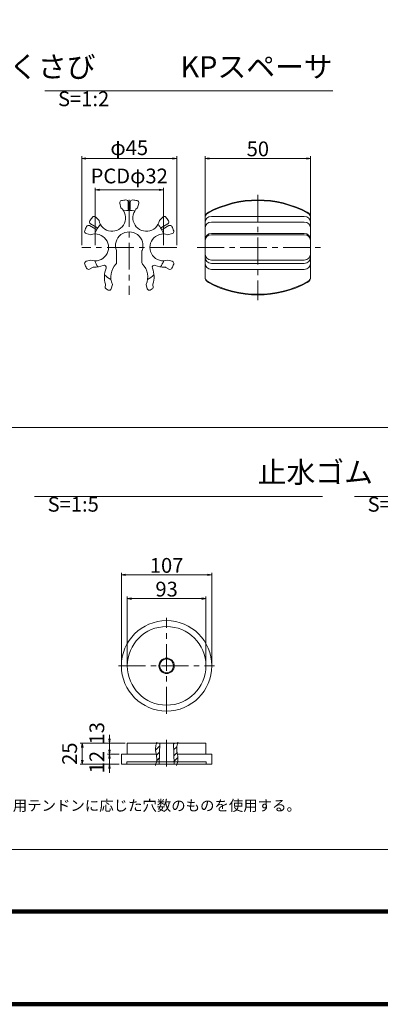
# Model space of a CAD drawing. Units: millimetres. Extents: x 0 to 1162, y 0 to 594.
# Drawn here: x 441 to 527, y 0 to 233 of the extents above; entities that cross this region are included whole.
import ezdxf
from ezdxf.enums import TextEntityAlignment as Align

# ---------------------------------------------------------------- set-up
doc = ezdxf.new("R2010")
doc.units = ezdxf.units.MM
doc.linetypes.add('CENTER', pattern=[101.6, 63.5, -12.7, 12.7, -12.7])
doc.layers.get('Defpoints').update_dxf_attribs({"lineweight": 13})
for name, color, linetype, lineweight in [('C-TTL', 2, 'Continuous', 140), ('D-BMK', 2, 'CENTER', 13), ('D-MTR-TXT', 7, 'Continuous', 13), ('D-STR', 1, 'Continuous', 18), ('D-STR-HTXT', 7, 'Continuous', 13), ('D-STR-TXT', 7, 'Continuous', 13)]:
    doc.layers.add(name, color=color, linetype=linetype, lineweight=lineweight)
doc.styles.add('MSG', font='txt')
doc.styles.add('YOKO_GOTHIC', font='txt')
doc.styles.add('ＭＳ ゴシック', font='txt')
doc.dimstyles.new('DIM2', dxfattribs={"dimscale": 0, "dimtxt": 3.5, "dimasz": 1, "dimexe": 0.5, "dimexo": 0.5, "dimgap": 0.5, "dimtad": 1, "dimdec": 0, "dimlfac": 2, "dimzin": 0, "dimdsep": 46, "dimtxsty": 'ＭＳ ゴシック', "dimblk": 'kp5-1md _OPEN', "dimcen": 1, "dimclrd": 256, "dimclre": 256, "dimclrt": 256, "dimadec": 0, "dimazin": 0, "dimtfac": 1, "dimtdec": 0, "dimtmove": 2, "dimatfit": 3, "dimldrblk": 'kp5-1md _OPEN', "dimfxl": 1, "dimtolj": 1, "dimtzin": 0, "dimlwd": -1, "dimlwe": -1, "dimarcsym": 0})
doc.dimstyles.new('DIM5', dxfattribs={"dimscale": 0, "dimtxt": 3.5, "dimasz": 1, "dimexe": 0.5, "dimexo": 0.5, "dimgap": 0.5, "dimtad": 1, "dimdec": 0, "dimlfac": 5, "dimzin": 0, "dimdsep": 46, "dimtxsty": 'MSG', "dimblk": 'kp5-1md _OPEN', "dimcen": 0.09, "dimclrd": 256, "dimclre": 256, "dimadec": 0, "dimazin": 0, "dimtfac": 1, "dimtdec": 0, "dimtmove": 2, "dimatfit": 3, "dimldrblk": 'kp5-1md _OPEN', "dimfxl": 1, "dimtolj": 1, "dimtzin": 0, "dimlwd": -1, "dimlwe": -1, "dimarcsym": 0})

# ---------------------------------------------------------------- blocks, each defined once
blk = doc.blocks.new('kp5-1md _OPEN')
at = {"color": 0, "linetype": 'ByBlock', "lineweight": -2}
for p, q in [((-1, 0.166667), (0, 0)), ((-1, -0.166667), (0, 0)), ((0, 0), (-1, 0))]:
    blk.add_line(p, q, dxfattribs=at)
blk = doc.blocks.new('*D29')
at = {"layer": 'D-MTR-TXT', "transparency": 16777216}
for p, q in [((459.18, 179.66), (459.18, 193.29)), ((460.18, 192.79), (474.33, 192.79)), ((475.33, 179.66), (475.33, 193.29))]:
    blk.add_line(p, q, dxfattribs=at)
at = {"layer": 'Defpoints', "color": 0, "transparency": 16777216}
for p in [(475.33, 192.79), (459.18, 179.16), (475.33, 179.16)]:
    blk.add_point(p, dxfattribs=at)
at = {"layer": 'D-MTR-TXT', "transparency": 16777216, "rotation": 180}
blk.add_blockref('kp5-1md _OPEN', (459.18, 192.79), dxfattribs=at)
at = {"layer": 'D-MTR-TXT', "transparency": 16777216}
blk.add_blockref('kp5-1md _OPEN', (475.33, 192.79), dxfattribs=at)
at = {"layer": 'D-MTR-TXT', "transparency": 16777216, "insert": (467.25, 196.07), "char_height": 3.5, "attachment_point": 5, "style": 'ＭＳ ゴシック'}
blk.add_mtext('\\A1;PCDφ32', dxfattribs=at)
blk = doc.blocks.new('*D30')
at = {"layer": 'D-MTR-TXT', "transparency": 16777216}
for p, q in [((456, 179.66), (456, 200.73)), ((478.5, 179.66), (478.5, 200.73)), ((457, 200.23), (477.5, 200.23))]:
    blk.add_line(p, q, dxfattribs=at)
at = {"layer": 'Defpoints', "color": 0, "transparency": 16777216}
for p in [(478.5, 200.23), (456, 179.16), (478.5, 179.16)]:
    blk.add_point(p, dxfattribs=at)
at = {"layer": 'D-MTR-TXT', "transparency": 16777216, "rotation": 180}
blk.add_blockref('kp5-1md _OPEN', (456, 200.23), dxfattribs=at)
at = {"layer": 'D-MTR-TXT', "transparency": 16777216}
blk.add_blockref('kp5-1md _OPEN', (478.5, 200.23), dxfattribs=at)
at = {"layer": 'D-MTR-TXT', "transparency": 16777216, "insert": (467.25, 202.76), "char_height": 3.5, "attachment_point": 5, "style": 'ＭＳ ゴシック'}
blk.add_mtext('\\A1;φ45', dxfattribs=at)
blk = doc.blocks.new('*D31')
at = {"layer": 'D-MTR-TXT', "transparency": 16777216}
for p, q in [((485.2, 186.68), (485.2, 200.73)), ((510.2, 186.68), (510.2, 200.73)), ((486.2, 200.23), (509.2, 200.23))]:
    blk.add_line(p, q, dxfattribs=at)
at = {"layer": 'Defpoints', "color": 0, "transparency": 16777216}
for p in [(510.2, 200.23), (485.2, 186.18), (510.2, 186.18)]:
    blk.add_point(p, dxfattribs=at)
at = {"layer": 'D-MTR-TXT', "transparency": 16777216, "rotation": 180}
blk.add_blockref('kp5-1md _OPEN', (485.2, 200.23), dxfattribs=at)
at = {"layer": 'D-MTR-TXT', "transparency": 16777216}
blk.add_blockref('kp5-1md _OPEN', (510.2, 200.23), dxfattribs=at)
at = {"layer": 'D-MTR-TXT', "transparency": 16777216, "insert": (497.7, 202.48), "char_height": 3.5, "attachment_point": 5, "style": 'ＭＳ ゴシック'}
blk.add_mtext('\\A1;50', dxfattribs=at)
blk = doc.blocks.new('*D50')
at = {"layer": 'D-MTR-TXT', "transparency": 16777216}
for p, q in [((466.8, 80.62), (466.8, 96.52)), ((484.4, 96.02), (467.8, 96.02)), ((485.4, 80.62), (485.4, 96.52))]:
    blk.add_line(p, q, dxfattribs=at)
at = {"layer": 'Defpoints', "color": 0, "transparency": 16777216}
for p in [(466.8, 96.02), (466.8, 80.12), (485.4, 80.12)]:
    blk.add_point(p, dxfattribs=at)
at = {"layer": 'D-MTR-TXT', "transparency": 16777216, "rotation": 180}
blk.add_blockref('kp5-1md _OPEN', (466.8, 96.02), dxfattribs=at)
at = {"layer": 'D-MTR-TXT', "transparency": 16777216}
blk.add_blockref('kp5-1md _OPEN', (485.4, 96.02), dxfattribs=at)
at = {"layer": 'D-MTR-TXT', "color": 0, "transparency": 16777216, "insert": (476.1, 98.27), "char_height": 3.5, "attachment_point": 5, "style": 'MSG'}
blk.add_mtext('\\A1;93', dxfattribs=at)
blk = doc.blocks.new('*D51')
at = {"layer": 'D-MTR-TXT', "transparency": 16777216}
for p, q in [((465.4, 80.62), (465.4, 102.14)), ((485.8, 101.64), (466.4, 101.64)), ((486.8, 80.62), (486.8, 102.14))]:
    blk.add_line(p, q, dxfattribs=at)
at = {"layer": 'Defpoints', "color": 0, "transparency": 16777216}
for p in [(465.4, 101.64), (465.4, 80.12), (486.8, 80.12)]:
    blk.add_point(p, dxfattribs=at)
at = {"layer": 'D-MTR-TXT', "transparency": 16777216, "rotation": 180}
blk.add_blockref('kp5-1md _OPEN', (465.4, 101.64), dxfattribs=at)
at = {"layer": 'D-MTR-TXT', "transparency": 16777216}
blk.add_blockref('kp5-1md _OPEN', (486.8, 101.64), dxfattribs=at)
at = {"layer": 'D-MTR-TXT', "color": 0, "transparency": 16777216, "insert": (476.1, 103.89), "char_height": 3.5, "attachment_point": 5, "style": 'MSG'}
blk.add_mtext('\\A1;107', dxfattribs=at)
blk = doc.blocks.new('*D52')
at = {"layer": 'D-MTR-TXT', "transparency": 16777216}
for p, q in [((466.3, 61.82), (455.64, 61.82)), ((456.14, 60.82), (456.14, 57.82)), ((464.9, 56.82), (455.64, 56.82))]:
    blk.add_line(p, q, dxfattribs=at)
at = {"layer": 'Defpoints', "color": 0, "transparency": 16777216}
for p in [(466.8, 61.82), (456.14, 56.82), (465.4, 56.82)]:
    blk.add_point(p, dxfattribs=at)
at = {"layer": 'D-MTR-TXT', "transparency": 16777216}
for p, rotation in [((456.14, 61.82), 90), ((456.14, 56.82), 270)]:
    blk.add_blockref('kp5-1md _OPEN', p, dxfattribs=dict(at, rotation=rotation))
at = {"layer": 'D-MTR-TXT', "color": 0, "transparency": 16777216, "insert": (453.14, 59.32), "char_height": 3.5, "attachment_point": 5, "rotation": 90, "style": 'MSG'}
blk.add_mtext('\\A1;25', dxfattribs=at)
blk = doc.blocks.new('*D64')
at = {"layer": 'D-MTR-TXT', "transparency": 16777216}
for p, q in [((462.58, 62.82), (462.58, 63.82)), ((466.3, 61.82), (462.08, 61.82)), ((462.58, 61.82), (462.58, 59.22)), ((464.9, 59.22), (462.08, 59.22)), ((462.58, 58.22), (462.58, 57.22))]:
    blk.add_line(p, q, dxfattribs=at)
at = {"layer": 'Defpoints', "color": 0, "transparency": 16777216}
for p in [(466.8, 61.82), (462.58, 59.22), (465.4, 59.22)]:
    blk.add_point(p, dxfattribs=at)
at = {"layer": 'D-MTR-TXT', "transparency": 16777216}
for p, rotation in [((462.58, 61.82), 270), ((462.58, 59.22), 90)]:
    blk.add_blockref('kp5-1md _OPEN', p, dxfattribs=dict(at, rotation=rotation))
at = {"layer": 'D-MTR-TXT', "color": 0, "transparency": 16777216, "insert": (459.58, 64.15), "char_height": 3.5, "attachment_point": 5, "rotation": 90, "style": 'MSG'}
blk.add_mtext('\\A1;13', dxfattribs=at)
blk = doc.blocks.new('*D65')
at = {"layer": 'D-MTR-TXT', "transparency": 16777216}
for p, q in [((462.58, 60.22), (462.58, 61.22)), ((464.9, 59.22), (462.08, 59.22)), ((462.58, 59.22), (462.58, 56.82)), ((464.9, 56.82), (462.08, 56.82)), ((462.58, 55.82), (462.58, 54.82))]:
    blk.add_line(p, q, dxfattribs=at)
at = {"layer": 'Defpoints', "color": 0, "transparency": 16777216}
for p in [(465.4, 59.22), (462.58, 56.82), (465.4, 56.82)]:
    blk.add_point(p, dxfattribs=at)
at = {"layer": 'D-MTR-TXT', "transparency": 16777216}
for p, rotation in [((462.58, 59.22), 270), ((462.58, 56.82), 90)]:
    blk.add_blockref('kp5-1md _OPEN', p, dxfattribs=dict(at, rotation=rotation))
at = {"layer": 'D-MTR-TXT', "color": 0, "transparency": 16777216, "insert": (459.58, 57.33), "char_height": 3.5, "attachment_point": 5, "rotation": 90, "style": 'MSG'}
blk.add_mtext('\\A1;12', dxfattribs=at)

msp = doc.modelspace()

# ---------------------------------------------------------------- hatches: boundary and pattern name
at = {"layer": 'D-STR'}
h = msp.add_hatch(dxfattribs=at)
h.set_pattern_fill('ANSI31', color=256, scale=8, style=0)
h.set_pattern_definition([(45, (607.252, -484.8871), (-0.7071068, 0.7071068), [])])
edge = h.paths.add_edge_path()
edge.add_line((478.713, 61.824), (477.725, 61.824))
edge.add_line((477.725, 61.824), (477.85, 56.824))
edge.add_line((477.85, 56.824), (478.559, 56.824))
edge.add_spline(control_points=[(478.559, 56.824), (478.679, 57.238), (478.992, 58.521), (478.272, 60.224), (478.603, 61.457), (478.713, 61.824)], knot_values=[0.4929931, 0.4929931, 0.4929931, 0.4929931, 3.6758913, 10.3353639, 13.1668775, 13.1668775, 13.1668775, 13.1668775], degree=3, periodic=0)
edge = h.paths.add_edge_path()
edge.add_line((474.465, 61.824), (473.709, 61.824))
edge.add_spline(control_points=[(473.709, 61.824), (473.599, 61.457), (473.268, 60.224), (473.988, 58.521), (473.675, 57.238), (473.555, 56.824)], knot_values=[0.4929931, 0.4929931, 0.4929931, 0.4929931, 3.3245067, 9.9839793, 13.1668775, 13.1668775, 13.1668775, 13.1668775], degree=3, periodic=0)
edge.add_line((473.555, 56.824), (474.34, 56.824))
edge.add_line((474.34, 56.824), (474.465, 61.824))

# ---------------------------------------------------------------- linework, layer by layer
at = {"layer": 'C-TTL'}
msp.add_line((819, 22), (22, 22), dxfattribs=at)
msp.add_lwpolyline([(0, 0), (841, 0), (841, 594), (0, 594)], close=True, dxfattribs=at)
at = {"layer": 'D-BMK', "linetype": 'CENTER', "ltscale": 0.1}
for p, q in [((497.697, 191.637), (497.697, 166.685)), ((467.253, 190.411), (467.253, 167.911)), ((478.503, 179.161), (456.003, 179.161)), ((483.343, 179.161), (512.511, 179.161)), ((476.095, 68.764), (476.095, 91.467)), ((464.743, 80.115), (487.447, 80.115)), ((476.095, 62.638), (476.095, 55.756))]:
    msp.add_line(p, q, dxfattribs=at)
at = {"layer": 'D-STR'}
for p, q in [((465.004, 189.635), (465.294, 188.554)), ((467.003, 189.885), (467.003, 188.161)), ((467.503, 189.885), (467.503, 188.161)), ((469.502, 189.635), (469.212, 188.554)), ((486.697, 186.492), (508.697, 186.492)), ((457.841, 184.306), (459.334, 183.444)), ((458.091, 184.739), (459.584, 183.877)), ((459.306, 186.346), (460.098, 185.554)), ((475.2, 186.346), (474.408, 185.554)), ((476.415, 184.739), (474.922, 183.877)), ((476.665, 184.306), (475.172, 183.444)), ((485.197, 186.177), (485.197, 172.144)), ((486.697, 185.172), (508.697, 185.172)), ((510.197, 186.177), (510.197, 172.144)), ((457.057, 182.451), (458.138, 182.161)), ((477.449, 182.451), (476.367, 182.161)), ((486.697, 182.451), (508.697, 182.451)), ((486.697, 182.161), (508.697, 182.161)), ((464.253, 178.24), (464.253, 175.554)), ((470.253, 178.24), (470.253, 175.554)), ((457.057, 175.871), (458.138, 176.161)), ((477.449, 175.871), (476.367, 176.161)), ((486.697, 176.161), (508.697, 176.161)), ((486.697, 175.388), (508.697, 175.388)), ((457.841, 174.015), (458.562, 174.432)), ((476.665, 174.015), (475.944, 174.432)), ((486.697, 173.948), (508.697, 173.948)), ((461.64, 170.165), (461.565, 169.884)), ((463.253, 170.389), (462.985, 169.388)), ((471.253, 170.389), (471.521, 169.388)), ((472.866, 170.165), (472.941, 169.884)), ((485.395, 61.824), (466.795, 61.824)), ((466.795, 61.824), (466.795, 59.224)), ((474.465, 61.824), (474.34, 56.824)), ((477.725, 61.824), (477.85, 56.824)), ((485.395, 61.824), (485.395, 59.224)), ((473.655, 59.224), (465.395, 59.224)), ((465.395, 59.224), (465.395, 56.824)), ((486.795, 59.224), (478.659, 59.224)), ((486.795, 59.224), (486.795, 56.824)), ((486.795, 56.824), (465.395, 56.824)), ((485.495, 57.424), (466.695, 57.424)), ((466.695, 57.424), (466.695, 56.824)), ((485.495, 57.424), (485.495, 56.824))]:
    msp.add_line(p, q, dxfattribs=at)
for radius in [10.7, 9.3, 1.83, 1.63]:
    msp.add_circle((476.095, 80.115), radius, dxfattribs=at)
for centre, radius, start, end in [((465.487, 189.765), 0.5, 99.45491, 195), ((467.253, 179.161), 11.25, 94.00063, 99.45491), ((466.503, 189.885), 0.5, 0, 94.00063), ((468.003, 189.885), 0.5, 85.99937, 180), ((467.253, 179.161), 11.25, 80.54509, 85.99937), ((469.019, 189.765), 0.5, 345, 80.54509), ((497.697, 165.411), 24.85, 61.89479, 118.10521), ((497.697, 165.411), 25, 62.08993, 117.91007), ((458.953, 185.992), 0.5, 45, 140.54509), ((463.215, 186.154), 3.175, 190.88827, 49.11173), ((467.253, 179.161), 8.75, 81.26886, 98.73114), ((467.253, 188.161), 0.25, 180, 0), ((471.29, 186.154), 3.175, 130.88827, 349.11173), ((475.553, 185.992), 0.5, 39.45491, 135), ((486.697, 186.177), 1.5, 117.91007, 180), ((486.697, 186.007), 1.5, 118.10521, 180), ((486.697, 184.992), 1.5, 90, 180), ((508.697, 184.992), 1.5, 0, 90), ((508.697, 186.177), 1.5, 0, 62.08993), ((508.697, 186.007), 1.5, 0, 61.89479), ((457.591, 183.873), 0.5, 60, 154.00063), ((458.341, 185.172), 0.5, 145.99937, 240), ((467.253, 179.161), 11.25, 140.54509, 145.99937), ((467.253, 179.161), 8.75, 141.26886, 158.73114), ((467.253, 179.161), 8.75, 21.26886, 38.73114), ((467.253, 179.161), 11.25, 34.00063, 39.45491), ((476.165, 185.172), 0.5, 300, 34.00063), ((476.915, 183.873), 0.5, 25.99937, 120), ((486.697, 183.672), 1.5, 90, 180), ((508.697, 183.672), 1.5, 0, 90), ((457.187, 182.933), 0.5, 159.45491, 255), ((467.253, 179.161), 11.25, 154.00063, 159.45491), ((459.178, 179.161), 3.175, 250.88827, 109.11173), ((459.459, 183.661), 0.25, 240, 60), ((467.253, 179.586), 3.25, 338.96053, 201.03947), ((475.328, 179.161), 3.175, 70.88827, 289.11173), ((475.047, 183.661), 0.25, 120, 300), ((467.253, 179.161), 11.25, 20.54509, 25.99937), ((477.319, 182.933), 0.5, 285, 20.54509), ((486.697, 180.951), 1.5, 90, 180), ((486.697, 180.661), 1.5, 90, 180), ((508.697, 180.951), 1.5, 0, 90), ((508.697, 180.661), 1.5, 0, 90), ((463.753, 178.24), 0.5, 0, 21.03947), ((470.753, 178.24), 0.5, 158.96053, 180), ((486.697, 177.661), 1.5, 180, 270), ((508.697, 177.661), 1.5, 270, 0), ((457.187, 175.388), 0.5, 105, 200.54509), ((467.253, 179.161), 11.25, 200.54509, 205.99937), ((459.178, 179.161), 4.675, 265.94521, 294.20332), ((467.253, 179.161), 8.75, 201.26886, 211.94433), ((461.3, 174.441), 0.5, 339.04519, 114.20332), ((467.253, 172.161), 4.375, 135.88538, 203.89551), ((463.753, 175.554), 0.5, 315.88538, 0), ((470.753, 175.554), 0.5, 180, 224.11462), ((467.253, 172.161), 4.375, 336.10449, 44.11462), ((473.206, 174.441), 0.5, 65.79668, 200.95481), ((475.328, 179.161), 4.675, 245.79668, 274.05479), ((467.253, 179.161), 8.75, 328.05567, 338.73114), ((467.253, 179.161), 11.25, 334.00063, 339.45491), ((477.319, 175.388), 0.5, 339.45491, 75), ((486.697, 176.888), 1.5, 180, 270), ((486.697, 175.448), 1.5, 180, 270), ((508.697, 176.888), 1.5, 270, 0), ((508.697, 175.448), 1.5, 270, 0), ((457.591, 174.448), 0.5, 205.99937, 300), ((458.812, 173.999), 0.5, 85.94521, 120), ((467.253, 172.161), 5.875, 159.04519, 197.02166), ((467.253, 179.161), 8.75, 228.00813, 240.3137), ((467.253, 179.161), 8.75, 299.6863, 311.99187), ((467.253, 172.161), 5.875, 342.97834, 20.95481), ((475.694, 173.999), 0.5, 60, 94.05479), ((476.915, 174.448), 0.5, 240, 334.00063), ((461.157, 170.295), 0.5, 345, 17.02166), ((473.349, 170.295), 0.5, 162.97834, 195), ((486.697, 172.314), 1.5, 180, 241.89479), ((486.697, 172.144), 1.5, 180, 242.08993), ((497.697, 192.911), 24.85, 241.89479, 298.10521), ((497.697, 192.911), 25, 242.08993, 297.91007), ((508.697, 172.144), 1.5, 297.91007, 0), ((508.697, 172.314), 1.5, 298.10521, 0), ((462.048, 169.755), 0.5, 165, 241.04045), ((467.253, 179.161), 11.25, 241.04045, 243.77133), ((462.502, 169.518), 0.5, 243.77133, 345), ((472.004, 169.518), 0.5, 195, 296.22867), ((467.253, 179.161), 11.25, 296.22867, 298.95955), ((472.458, 169.755), 0.5, 298.95955, 15)]:
    msp.add_arc(centre, radius, start, end, dxfattribs=at)
for points in [[(473.767, 62.016), (473.479, 60.718), (473.787, 58.072), (473.459, 56.502)], [(478.771, 62.016), (478.483, 60.718), (478.791, 58.072), (478.463, 56.502)]]:
    msp.add_spline(points, degree=3, dxfattribs=at)
at = {"layer": 'D-STR-TXT', "ltscale": 0.05}
for p, q in [((447.293, 216.2), (515.448, 216.2)), ((444.835, 120.228), (512.989, 120.228)), ((520.581, 120.228), (588.735, 120.228))]:
    msp.add_line(p, q, dxfattribs=at)
at = {"layer": 'D-STR-TXT'}
msp.add_lwpolyline([(269.3, 136.559), (591.234, 136.559), (591.234, 36.64), (269.3, 36.64)], close=True, dxfattribs=at)

# ---------------------------------------------------------------- texts
at = {"layer": 'D-STR-HTXT', "style": 'YOKO_GOTHIC'}
msp.add_text('適用テンドンに応じた穴数のものを使用する。', height=2.5, dxfattribs=at).set_placement((472.085, 47.049), align=Align.MIDDLE_CENTER)
at = {"layer": 'D-STR-HTXT', "char_height": 5, "attachment_point": 1, "style": 'YOKO_GOTHIC'}
for s, insert in [('\\pi15.63195;{\\fMS PGothic|b0|i0|c128|p50;くさび} {\\H0.7x;S=1:2}', (360.638, 224.418)), ('\\pi5.80241;{\\fMS PGothic|b0|i0|c128|p50;KPスペーサ} {\\H0.7x;S=1:2}', (450.392, 224.418)), ('\\pi9.94481;{\\fMS PGothic|b0|i0|c128|p50;止水ゴム} {\\H0.7x;S=1:5}', (447.933, 128.445)), ('\\pi6.86242;{\\fMS PGothic|b0|i0|c128|p50;透明パイプ} {\\H0.7x;S=1:5}', (523.679, 128.445))]:
    msp.add_mtext_dynamic_manual_height_columns(s, width=61.9981, gutter_width=12.5, heights=[0], dxfattribs=dict(at, insert=insert))

# ---------------------------------------------------------------- dimensions: what is measured, and where the dimension line sits
at = {"layer": 'D-MTR-TXT'}
for base, p1, p2, text, picture, middle in [((478.503, 200.229), (456.003, 179.161), (478.503, 179.161), 'φ<>', '*D30', (467.253, 202.763)), ((475.328, 192.785), (459.178, 179.161), (475.328, 179.161), 'PCDφ<>', '*D29', (467.253, 196.069))]:
    dim = msp.add_linear_dim(base=base, p1=p1, p2=p2, text=text, dimstyle='DIM2', override={"dimscale": 1}, dxfattribs=at)
    dim.commit()
    dim.dimension.update_dxf_attribs({"geometry": picture, "text_midpoint": middle})
for base, p1, p2, dimstyle, picture, middle in [((510.197, 200.229), (485.197, 186.177), (510.197, 186.177), 'DIM2', '*D31', (497.697, 202.479)), ((465.395, 101.644), (486.795, 80.115), (465.395, 80.115), 'DIM5', '*D51', (476.095, 103.894)), ((466.795, 96.025), (485.395, 80.115), (466.795, 80.115), 'DIM5', '*D50', (476.095, 98.275))]:
    dim = msp.add_linear_dim(base=base, p1=p1, p2=p2, dimstyle=dimstyle, override={"dimscale": 1}, dxfattribs=at)
    dim.commit()
    dim.dimension.update_dxf_attribs({"geometry": picture, "text_midpoint": middle})
for base, p1, p2, picture, middle in [((462.581, 59.224), (466.795, 61.824), (465.395, 59.224), '*D64', (459.581, 64.147)), ((462.581, 56.824), (465.395, 59.224), (465.395, 56.824), '*D65', (459.581, 57.334))]:
    dim = msp.add_linear_dim(base=base, p1=p1, p2=p2, angle=90, dimstyle='DIM5', override={"dimscale": 1}, dxfattribs=at)
    dim.commit()
    dim.dimension.update_dxf_attribs({"geometry": picture, "text_midpoint": middle, "dimtype": 160})
dim = msp.add_linear_dim(base=(456.143, 56.824), p1=(466.795, 61.824), p2=(465.395, 56.824), angle=90, dimstyle='DIM5', override={"dimscale": 1}, dxfattribs=at)
dim.commit()
dim.dimension.update_dxf_attribs({"geometry": '*D52', "text_midpoint": (453.143, 59.324)})

doc.saveas('drawing.dxf')
